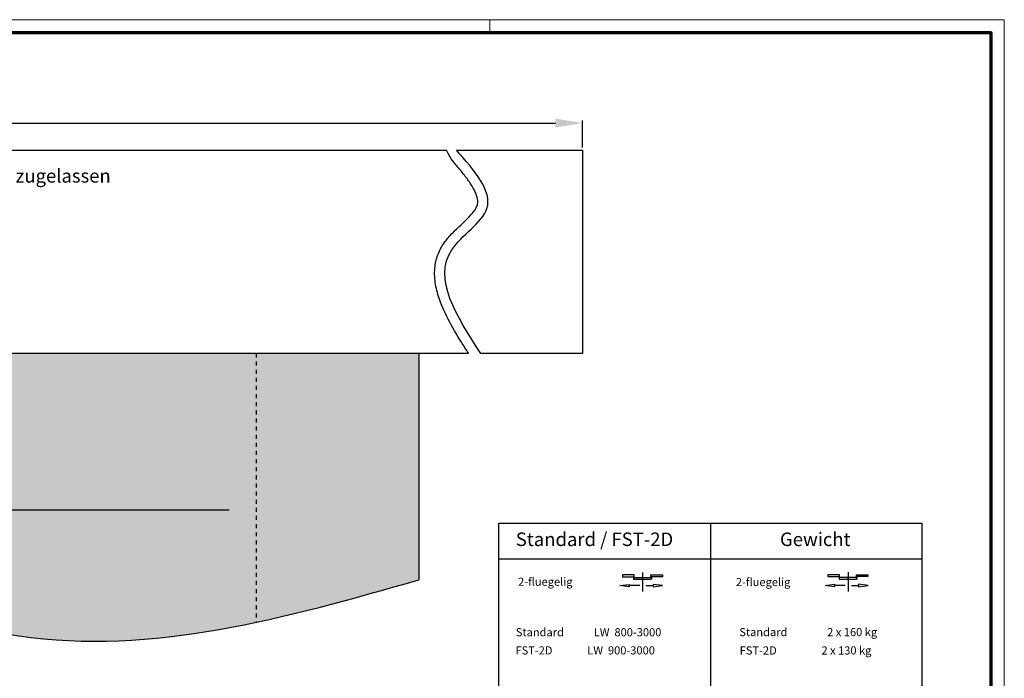
# Model space of a CAD drawing. Units: millimetres. Extents: x 1956 to 3145, y 658 to 1498.
# Drawn here: x 2781 to 3145, y 1255 to 1498 of the extents above; entities that cross this region are included whole.
import ezdxf

# ---------------------------------------------------------------- set-up
doc = ezdxf.new("R2010")
doc.units = ezdxf.units.MM
doc.linetypes.add('HIDDEN', pattern=[4.5, 1.5, -1.5, 1.5])
for name, color, linetype in [('01_ZRahmen', 7, 'Continuous'), ('02_Bemassung', 4, 'Continuous'), ('05_Schraffur', 1, 'Continuous'), ('06_Beschriftung', 2, 'Continuous'), ('16_Fahrflügel', 3, 'Continuous'), ('2', 7, 'Continuous')]:
    doc.layers.add(name, color=color, linetype=linetype)
doc.styles.add('Arial', font='ARIAL.TTF')
doc.styles.get("Standard").update_dxf_attribs({"font": 'ARIAL.TTF'})
doc.dimstyles.new('Dorma', dxfattribs={"dimtxt": 4, "dimasz": 3.5, "dimexe": 1, "dimexo": 1, "dimgap": 1.5, "dimtad": 1, "dimdec": 1, "dimzin": 9, "dimtxsty": 'Standard', "dimcen": 0.1, "dimclrd": 256, "dimclre": 256, "dimclrt": 256, "dimadec": 1, "dimazin": 2, "dimtp": 0.1, "dimtm": 0.1, "dimtfac": 1, "dimtdec": 1, "dimtmove": 0, "dimatfit": 3, "dimfxl": 1, "dimtolj": 1, "dimtzin": 0, "dimlwe": -1, "dimarcsym": 0})

# ---------------------------------------------------------------- blocks, each defined once
blk = doc.blocks.new('DIN A0_ZRahmen')
at = {"layer": '01_ZRahmen', "color": 1, "lineweight": 20}
blk.add_line((998.8, 840.59999), (998.8, 835.8), dxfattribs=at)
blk.add_lwpolyline([(1188.6001, 0), (1188.6001, 840.59999), (0, 840.59999), (0, 0)], close=True, dxfattribs=at)
at = {"layer": '01_ZRahmen', "lineweight": 70}
blk.add_lwpolyline([(1183.8, 4.8), (1183.8, 835.8), (19.8, 835.8), (19.8, 4.8)], close=True, dxfattribs=at)
blk = doc.blocks.new('*D65')
at = {"layer": '02_Bemassung'}
for p, q in [((2377.13, 1451.08), (2377.13, 1461.2)), ((2989.05, 1451.15), (2989.05, 1461.2))]:
    blk.add_line(p, q, dxfattribs=at)
at = {"layer": '02_Bemassung', "lineweight": -2}
blk.add_line((2387.13, 1460.2), (2979.05, 1460.2), dxfattribs=at)
at = {"layer": '02_Bemassung'}
for points in [[(2387.13, 1461.87), (2387.13, 1458.53), (2377.13, 1460.2)], [(2979.05, 1461.87), (2979.05, 1458.53), (2989.05, 1460.2)]]:
    blk.add_solid(points, dxfattribs=at)
at = {"layer": 'Defpoints', "color": 0}
for p in [(2989.05, 1460.2), (2377.13, 1450.08), (2989.05, 1450.15)]:
    blk.add_point(p, dxfattribs=at)
at = {"layer": '02_Bemassung', "insert": (2683.09, 1468.94), "char_height": 5, "attachment_point": 5, "style": 'Arial'}
blk.add_mtext('\\A1;B min. 2 x (LW + PÜ)', dxfattribs=at)
blk = doc.blocks.new('2fl-Symbol')
at = {"layer": '06_Beschriftung'}
for p, q in [((4.318, 0), (0, 0)), ((0, 0), (0, -0.661)), ((4.318, -0.661), (4.318, 0)), ((7.432, 0.931), (7.432, -6.18)), ((10.507, -0.661), (10.507, 0)), ((10.507, 0), (14.728, 0)), ((14.728, 0), (14.728, -0.661)), ((-1.028, -3.955), (2.472, -3.49414)), ((0, -0.661), (4.318, -0.661)), ((2.472, -3.49414), (2.472, -4.41587)), ((4.125, -0.914), (10.739, -0.914)), ((4.125, -0.914), (4.125, -1.575)), ((4.125, -1.575), (10.739, -1.575)), ((7.432, -1.575), (7.432, -0.914)), ((7.432, -1.964), (7.432, -2.625)), ((14.728, -0.661), (10.507, -0.661)), ((10.739, -0.914), (10.739, -1.575)), ((14.811, -3.955), (11.311, -3.49414)), ((11.311, -3.49414), (11.311, -4.41587)), ((2.472, -4.41587), (-1.028, -3.955)), ((6.44, -3.955), (2.472, -3.955)), ((8.665, -3.955), (11.311, -3.955)), ((11.311, -4.41587), (14.811, -3.955))]:
    blk.add_line(p, q, dxfattribs=at)
blk = doc.blocks.new('*D40')
at = {"layer": '02_Bemassung'}
blk.add_line((2499.48, 1312.38), (2499.48, 1318.22), dxfattribs=at)
at = {"layer": '02_Bemassung', "lineweight": -2}
blk.add_line((2858.68, 1317.22), (2509.48, 1317.22), dxfattribs=at)
at = {"layer": '02_Bemassung'}
for points in [[(2509.48, 1318.88), (2509.48, 1315.55), (2499.48, 1317.22)], [(2858.68, 1318.88), (2858.68, 1315.55), (2868.68, 1317.22)]]:
    blk.add_solid(points, dxfattribs=at)
at = {"layer": 'Defpoints', "color": 0}
for p in [(2499.48, 1317.22), (2868.68, 1317.22), (2499.48, 1311.38)]:
    blk.add_point(p, dxfattribs=at)
at = {"layer": '02_Bemassung', "insert": (2556.33, 1324.72), "char_height": 5, "attachment_point": 5, "style": 'Arial'}
blk.add_mtext('\\A1;LW', dxfattribs=at)

msp = doc.modelspace()

# ---------------------------------------------------------------- hatches: boundary and pattern name
at = {"layer": '05_Schraffur', "linetype": 'HIDDEN'}
h = msp.add_hatch(color=254, dxfattribs=at)
edge = h.paths.add_edge_path()
edge.add_arc((2445.55, 1368.35), 9.25, 20.9726, 47.378)
edge.add_line((2451.82, 1375.15), (2928.68, 1375.15))
edge.add_line((2928.68, 1375.15), (2928.68, 1291.53))
edge.add_spline(control_points=[(2928.68, 1291.53), (2879.58, 1277.55), (2797.94, 1254.31), (2683.01, 1303.81), (2595.71, 1237.45), (2529.61, 1280.17), (2496.3, 1276.42), (2489.92, 1275)], knot_values=[53.342754, 53.342754, 53.342754, 53.342754, 202.519896, 301.380861, 397.280854, 481.517416, 501.586224, 501.586224, 501.586224, 501.586224], degree=3, periodic=0)
edge.add_arc((2487.13, 1286.14), 11.48, 284.0233, 361.9919)
edge.add_arc((2498.23, 1295.98), 9.44, 272.322, 382.322)
edge.add_arc((2502.75, 1308.06), 9.48, 296.3419, 406.3419)
edge.add_arc((2503.81, 1322.76), 9.58, 305, 415)
edge.add_arc((2502.25, 1337.11), 9.59, 317.2726, 427.2726)
edge.add_arc((2497.94, 1350.1), 9.03, 332.6604, 457.0843)
edge.add_arc((2472.92, 1336.36), 32.96, 43.5297, 69.9086)
edge.add_arc((2477.68, 1354.27), 14.6, 63.289, 125.4379)
edge.add_arc((2451.98, 1342.28), 29.46, 54.1921, 85.7034)

# ---------------------------------------------------------------- linework, layer by layer
at = {"layer": '02_Bemassung', "color": 30}
for p, q in [((2989.05, 1450.15), (2989.05, 1375.15)), ((2928.68, 1375.15), (2451.82, 1375.15)), ((2947.03, 1375.15), (2928.7, 1375.15)), ((2989.05, 1375.15), (2951.5, 1375.15))]:
    msp.add_line(p, q, dxfattribs=at)
at = {"layer": '02_Bemassung', "color": 40}
msp.add_lwpolyline([(2928.68, 1375.15), (2928.68, 1291.53)], dxfattribs=at)
at = {"layer": '05_Schraffur'}
for points, knots in [([(2951.5, 1375.15), (2942.6, 1388.97), (2929.24, 1409.73), (2961.32, 1428.88), (2949.24, 1442.62), (2942.62, 1450.15)], [0, 0, 0, 0, 39.747875, 59.712508, 83.934826, 83.934826, 83.934826, 83.934826]), ([(2947.03, 1375.15), (2947.02, 1375.17), (2947.02, 1375.18), (2946.12, 1376.58), (2945.23, 1377.97), (2942.64, 1382.15), (2940.98, 1384.95), (2938.08, 1390.57), (2936.83, 1393.39), (2935.32, 1398.16), (2934.87, 1400.1), (2934.42, 1404.02), (2934.43, 1406), (2934.99, 1409.56), (2935.45, 1411.14), (2936.47, 1413.43), (2936.87, 1414.17), (2937.65, 1415.44), (2938.02, 1415.98), (2938.8, 1417.01), (2939.2, 1417.51), (2940.63, 1419.16), (2941.72, 1420.24), (2943.86, 1422.31), (2944.92, 1423.3), (2946.86, 1425.18), (2947.74, 1426.09), (2948.94, 1427.54), (2949.35, 1428.11), (2949.81, 1428.89), (2949.94, 1429.15), (2950.12, 1429.55), (2950.17, 1429.7), (2950.26, 1429.98), (2950.3, 1430.13), (2950.39, 1430.56), (2950.42, 1430.87), (2950.41, 1431.52), (2950.38, 1431.87), (2950.18, 1432.98), (2949.91, 1433.81), (2949.08, 1435.64), (2948.53, 1436.64), (2947.17, 1438.73), (2946.37, 1439.82), (2944.62, 1442.07), (2943.66, 1443.23), (2941.73, 1445.48), (2940.77, 1446.57), (2938.86, 1450.15)], [1.943484, 1.943484, 1.943484, 1.943484, 1.981458, 1.981458, 5.944373, 5.944373, 13.870205, 13.870205, 21.796036, 21.796036, 27.173952, 27.173952, 32.551868, 32.551868, 36.943117, 36.943117, 39.099122, 39.099122, 40.743524, 40.743524, 42.387926, 42.387926, 46.384115, 46.384115, 50.380304, 50.380304, 54.376493, 54.376493, 57.235252, 57.235252, 58.760501, 58.760501, 59.78308, 59.78308, 60.80566, 60.80566, 62.850818, 62.850818, 64.895977, 64.895977, 68.768793, 68.768793, 72.64161, 72.64161, 76.514426, 76.514426, 80.387243, 80.387243, 83.934826, 83.934826, 83.934826, 83.934826]), ([(2489.92, 1275), (2496.3, 1276.42), (2529.61, 1280.17), (2595.71, 1237.45), (2683.01, 1303.81), (2797.94, 1254.31), (2879.58, 1277.55), (2928.68, 1291.53)], [53.342754, 53.342754, 53.342754, 53.342754, 73.411562, 157.648124, 253.548117, 352.409082, 501.586224, 501.586224, 501.586224, 501.586224])]:
    msp.add_open_spline(points, degree=3, knots=knots, dxfattribs=at)
at = {"layer": '06_Beschriftung', "color": 7}
for p, q in [((3018.21, 1493.59), (3139.91, 1493.59)), ((3139.91, 1391), (3139.91, 1493.59)), ((3036.25, 1312.46), (3036.25, 1244.46)), ((2958.25, 1299.31), (3114.25, 1299.31))]:
    msp.add_line(p, q, dxfattribs=at)
msp.add_lwpolyline([(2958.25, 1312.46), (3114.25, 1312.46), (3114.25, 1244.46), (2958.25, 1244.46)], close=True, dxfattribs=at)
at = {"layer": '16_Fahrflügel', "color": 40, "linetype": 'HIDDEN'}
msp.add_line((2868.68, 1375.15), (2868.68, 1275.9), dxfattribs=at)
at = {"layer": '2', "color": 30, "linetype": 'Continuous'}
for p, q in [((2426.01, 1450.15), (2938.86, 1450.15)), ((2942.62, 1450.15), (2989.05, 1450.15))]:
    msp.add_line(p, q, dxfattribs=at)
at = {"layer": '2', "color": 4, "linetype": 'Continuous'}
for p, q in [((2989.05, 1438), (2989.05, 1428.26)), ((2989.05, 1428.26), (2989.05, 1428.08)), ((2989.05, 1428.08), (2989.05, 1427.73)), ((2989.05, 1427.73), (2989.05, 1427.55)), ((2989.05, 1427.55), (2989.05, 1424.8)), ((2989.05, 1424.8), (2989.05, 1421.8))]:
    msp.add_line(p, q, dxfattribs=at)

# ---------------------------------------------------------------- block references
at = {"layer": '01_ZRahmen', "lineweight": 25}
msp.add_blockref('DIN A0_ZRahmen', (1956.11, 657.79), dxfattribs=at)
at = {"layer": '06_Beschriftung'}
for p in [(3003.81, 1293.38), (3079.6, 1293.42)]:
    msp.add_blockref('2fl-Symbol', p, dxfattribs=at)

# ---------------------------------------------------------------- texts
at = {"layer": '02_Bemassung', "insert": (2491.87, 1443.22), "char_height": 5, "width": 337.8438, "attachment_point": 1, "style": 'Arial'}
msp.add_mtext('{\\LHinweis:} Fluchtwegschiebetüren sind nur mit baumustergeprüften DORMA-Profilsystemen zugelassen', dxfattribs=at)
at = {"layer": '06_Beschriftung', "style": 'Arial'}
for s, height, p in [('Standard / FST-2D', 5, (2964.45, 1304.03)), ('Gewicht', 5, (3061.94, 1304.02)), ('2-fluegelig', 3, (2965.29, 1289.35)), ('2-fluegelig', 3, (3045.67, 1289.24)), ('Standard            LW  800-3000', 3, (2964.45, 1270.7)), ('Standard                2 x 160 kg', 3, (3046.92, 1270.75)), ('FST-2D              LW  900-3000', 3, (2964.32, 1264)), ('FST-2D                  2 x 130 kg', 3, (3047.07, 1263.98))]:
    msp.add_text(s, height=height, dxfattribs=at).set_placement(p)

# ---------------------------------------------------------------- dimensions: what is measured, and where the dimension line sits
at = {"layer": '02_Bemassung'}
for base, p1, p2, text, override, picture, middle in [((2989.05, 1460.2), (2377.13, 1450.08), (2989.05, 1450.15), 'B min. 2 x (LW + PÜ)', {"dimtxt": 5, "dimasz": 10, "dimgap": 5, "dimtxsty": 'Arial', "dimsah": 1, "dimse1": 0, "dimse2": 0, "dimtofl": 1, "dimtfill": 0}, '*D65', (2683.09, 1460.2)), ((2499.48, 1317.22), (2868.68, 1317.22), (2499.48, 1311.38), 'LW', {"dimscale": 1, "dimtxt": 5, "dimasz": 10, "dimgap": 5, "dimtxsty": 'Arial', "dimarcsym": 1}, '*D40', (2556.33, 1317.22))]:
    dim = msp.add_linear_dim(base=base, p1=p1, p2=p2, text=text, dimstyle='Dorma', override=override, dxfattribs=at)
    dim.commit()
    dim.dimension.update_dxf_attribs({"geometry": picture, "text_midpoint": middle, "dimtype": 160})

doc.saveas('drawing.dxf')
